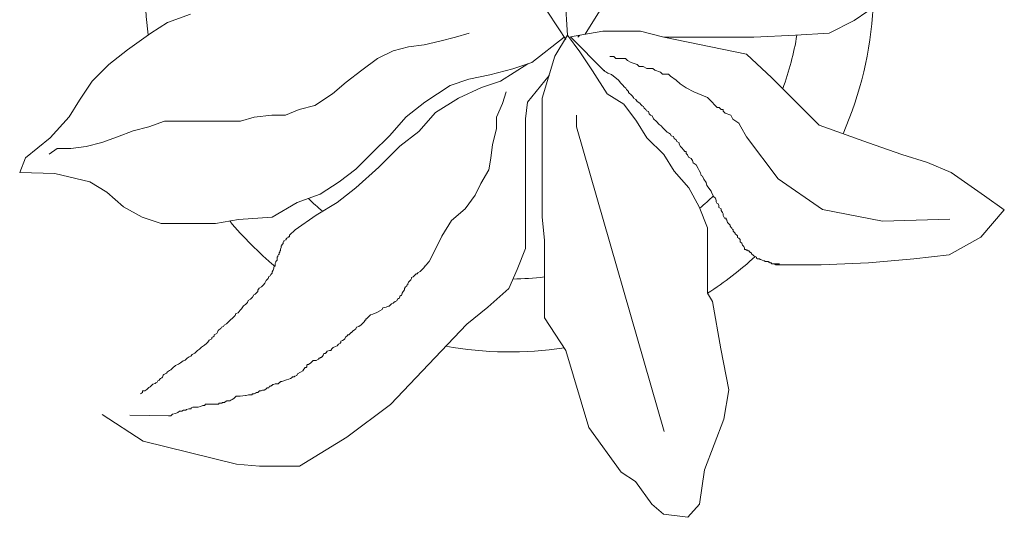
# Model space of a CAD drawing. Units: millimetres. Extents: x 1238 to 1415, y -71 to 21.
# Drawn here: x 1244 to 1245, y -4 to -4 of the extents above; entities that cross this region are included whole.
import ezdxf

# ---------------------------------------------------------------- set-up
doc = ezdxf.new("R2010")
doc.units = ezdxf.units.MM
doc.layers.add('MOBILIARIO', color=250, linetype='Continuous', lineweight=0)

# ---------------------------------------------------------------- blocks, each defined once
blk = doc.blocks.new('PLANTERO')
for p, q in [((-0.22354, 0.43935), (-0.20232, 0.40988)), ((-0.01147, 0.43539), (-0.04273, 0.41623)), ((-0.01147, 0.43539), (0.01474, 0.43539)), ((0.01474, 0.43539), (0.02992, 0.43401)), ((0.02992, 0.43401), (0.09147, 0.41893)), ((-0.04273, 0.41623), (-0.07152, 0.39457)), ((0.09147, 0.41893), (0.11838, 0.40128)), ((-0.19417, 0.21176), (-0.25193, 0.41242)), ((-0.20232, 0.40988), (-0.18705, 0.35902)), ((0.05214, 0.39537), (0.05368, 0.39589)), ((0.05368, 0.39589), (0.05521, 0.3964)), ((0.05521, 0.3964), (0.05879, 0.3964)), ((0.05879, 0.3964), (0.05981, 0.39691)), ((0.05981, 0.39691), (0.05981, 0.39742)), ((0.05981, 0.39742), (0.06135, 0.39742)), ((0.06135, 0.39742), (0.06288, 0.39793)), ((0.06288, 0.39793), (0.0634, 0.39844)), ((0.0634, 0.39844), (0.06493, 0.39844)), ((0.06493, 0.39844), (0.06595, 0.39895)), ((0.06595, 0.39895), (0.06749, 0.39895)), ((0.06749, 0.39895), (0.06851, 0.39998)), ((0.06851, 0.39998), (0.07004, 0.40049)), ((0.07004, 0.40049), (0.07209, 0.401)), ((0.07209, 0.401), (0.07322, 0.40213)), ((0.07322, 0.40213), (0.07465, 0.40212)), ((0.07465, 0.40212), (0.1003, 0.4017)), ((-0.07152, 0.39457), (-0.12185, 0.34162)), ((0.03015, 0.38924), (0.03168, 0.39077)), ((0.03168, 0.39077), (0.0327, 0.39128)), ((0.0327, 0.39128), (0.03373, 0.3918)), ((0.03373, 0.3918), (0.03424, 0.39231)), ((0.03424, 0.39231), (0.03629, 0.39231)), ((0.03629, 0.39231), (0.03731, 0.39282)), ((0.03731, 0.39282), (0.03782, 0.39333)), ((0.03782, 0.39333), (0.03935, 0.39333)), ((0.03935, 0.39333), (0.03935, 0.39384)), ((0.03935, 0.39384), (0.0414, 0.39384)), ((0.0414, 0.39384), (0.04191, 0.39435)), ((0.04191, 0.39435), (0.05061, 0.39435)), ((0.05061, 0.39486), (0.05112, 0.39537)), ((0.05061, 0.39435), (0.05061, 0.39486)), ((0.05112, 0.39537), (0.05214, 0.39537)), ((0.00815, 0.38259), (0.00866, 0.38362)), ((0.00866, 0.38362), (0.00969, 0.38362)), ((0.00969, 0.38362), (0.0102, 0.38413)), ((0.0102, 0.38413), (0.01071, 0.38464)), ((0.01071, 0.38464), (0.01173, 0.38515)), ((0.01173, 0.38515), (0.01276, 0.38515)), ((0.01276, 0.38515), (0.01378, 0.38566)), ((0.01378, 0.38566), (0.0148, 0.38566)), ((0.0148, 0.38566), (0.01583, 0.38668)), ((0.01583, 0.38668), (0.01685, 0.38668)), ((0.01685, 0.38668), (0.01736, 0.38719)), ((0.01736, 0.38719), (0.01838, 0.38771)), ((0.01838, 0.38771), (0.01941, 0.38771)), ((0.01941, 0.38771), (0.01992, 0.38822)), ((0.01992, 0.38822), (0.02196, 0.38822)), ((0.02196, 0.38822), (0.0235, 0.38873)), ((0.0235, 0.38873), (0.02401, 0.38873)), ((0.02401, 0.38873), (0.02759, 0.38924)), ((0.02759, 0.38924), (0.03015, 0.38924)), ((0.08681, 0.38304), (0.08635, 0.38259)), ((0.08771, 0.38349), (0.08681, 0.38304)), ((0.08862, 0.38439), (0.08771, 0.38349)), ((0.08907, 0.38485), (0.08862, 0.38439)), ((0.09042, 0.38575), (0.08907, 0.38485)), ((0.09178, 0.38575), (0.09042, 0.38575)), ((0.09314, 0.38756), (0.09178, 0.38665)), ((0.09178, 0.38665), (0.09178, 0.38575)), ((-0.00822, 0.37595), (-0.00822, 0.37646)), ((-0.00822, 0.37646), (-0.00668, 0.37646)), ((-0.00668, 0.37697), (-0.00566, 0.37748)), ((-0.00668, 0.37646), (-0.00668, 0.37697)), ((-0.00566, 0.37748), (-0.00464, 0.37799)), ((-0.00464, 0.37799), (-0.0031, 0.3785)), ((-0.0031, 0.3785), (-0.00003, 0.37953)), ((-0.00003, 0.37953), (0.00099, 0.37953)), ((0.00099, 0.37953), (0.00099, 0.38004)), ((0.00099, 0.38004), (0.0015, 0.38004)), ((0.0015, 0.38004), (0.00253, 0.38106)), ((0.00253, 0.38106), (0.00457, 0.38106)), ((0.00457, 0.38106), (0.00559, 0.38157)), ((0.00559, 0.38157), (0.00611, 0.38157)), ((0.00611, 0.38157), (0.00662, 0.38208)), ((0.00662, 0.38208), (0.00713, 0.38208)), ((0.00713, 0.38208), (0.00713, 0.38259)), ((0.00713, 0.38259), (0.00815, 0.38259)), ((0.07867, 0.37671), (0.07822, 0.37536)), ((0.07912, 0.37717), (0.07867, 0.37671)), ((0.08003, 0.37762), (0.07912, 0.37717)), ((0.08048, 0.37807), (0.08003, 0.37762)), ((0.08093, 0.37852), (0.08048, 0.37807)), ((0.08183, 0.37897), (0.08093, 0.37852)), ((0.08229, 0.37988), (0.08183, 0.37897)), ((0.08319, 0.38033), (0.08229, 0.37988)), ((0.08364, 0.38078), (0.08319, 0.38033)), ((0.085, 0.38123), (0.08364, 0.38078)), ((0.0859, 0.38214), (0.085, 0.38123)), ((0.08635, 0.38259), (0.0859, 0.38214)), ((-0.0164, 0.36981), (-0.01589, 0.37032)), ((-0.01589, 0.37032), (-0.01538, 0.37032)), ((-0.01538, 0.37032), (-0.01435, 0.37135)), ((-0.01435, 0.37135), (-0.01384, 0.37237)), ((-0.01384, 0.37237), (-0.01231, 0.37339)), ((-0.01231, 0.37339), (-0.01026, 0.37441)), ((-0.01026, 0.37441), (-0.00975, 0.37544)), ((-0.00975, 0.37544), (-0.00873, 0.37595)), ((-0.00873, 0.37595), (-0.00822, 0.37595)), ((0.07189, 0.37039), (0.07008, 0.36903)), ((0.07324, 0.37174), (0.07189, 0.37039)), ((0.07415, 0.37219), (0.07324, 0.37174)), ((0.0755, 0.3731), (0.07415, 0.37219)), ((0.07596, 0.374), (0.0755, 0.3731)), ((0.07777, 0.37491), (0.07596, 0.374)), ((0.07822, 0.37536), (0.07777, 0.37491)), ((-0.02612, 0.36317), (-0.02612, 0.36368)), ((-0.02612, 0.36368), (-0.0251, 0.36368)), ((-0.0251, 0.36368), (-0.0251, 0.36419)), ((-0.0251, 0.36419), (-0.02458, 0.36419)), ((-0.02458, 0.36419), (-0.02407, 0.3647)), ((-0.02407, 0.3647), (-0.02254, 0.36572)), ((-0.02254, 0.36572), (-0.02049, 0.36572)), ((-0.02049, 0.36572), (-0.01998, 0.36623)), ((-0.01998, 0.36623), (-0.01896, 0.36726)), ((-0.01896, 0.36726), (-0.01742, 0.36828)), ((-0.01742, 0.36828), (-0.01691, 0.36828)), ((-0.01691, 0.36828), (-0.0164, 0.36879)), ((-0.0164, 0.36879), (-0.0164, 0.36981)), ((0.06239, 0.36406), (0.06104, 0.36316)), ((0.06375, 0.36542), (0.06239, 0.36406)), ((0.06511, 0.36587), (0.06375, 0.36542)), ((0.06692, 0.36722), (0.06511, 0.36587)), ((0.06827, 0.36813), (0.06692, 0.36722)), ((0.07008, 0.36903), (0.06827, 0.36813)), ((-0.18705, 0.35902), (-0.1729, 0.33748)), ((-0.03533, 0.35652), (-0.03379, 0.35703)), ((-0.03379, 0.35703), (-0.03277, 0.35805)), ((-0.03277, 0.35805), (-0.03226, 0.35908)), ((-0.03226, 0.35908), (-0.03123, 0.35908)), ((-0.03123, 0.35908), (-0.0297, 0.35959)), ((-0.0297, 0.35959), (-0.02919, 0.36061)), ((-0.02919, 0.36061), (-0.02868, 0.36061)), ((-0.02868, 0.36061), (-0.02868, 0.36112)), ((-0.02868, 0.36112), (-0.02765, 0.36112)), ((-0.02765, 0.36112), (-0.02714, 0.36214)), ((-0.02714, 0.36214), (-0.02714, 0.36266)), ((-0.02714, 0.36266), (-0.02663, 0.36266)), ((-0.02663, 0.36266), (-0.02663, 0.36317)), ((-0.02663, 0.36317), (-0.02612, 0.36317)), ((0.05335, 0.35728), (0.0529, 0.35683)), ((0.05426, 0.35819), (0.05335, 0.35728)), ((0.05561, 0.35909), (0.05426, 0.35819)), ((0.05607, 0.35954), (0.05561, 0.35909)), ((0.05742, 0.3609), (0.05607, 0.35954)), ((0.05923, 0.3618), (0.05742, 0.3609)), ((0.06013, 0.36271), (0.05923, 0.3618)), ((0.06104, 0.36316), (0.06013, 0.36271)), ((-0.043, 0.34936), (-0.04198, 0.35039)), ((-0.04198, 0.35039), (-0.04146, 0.35141)), ((-0.04146, 0.35141), (-0.04095, 0.35192)), ((-0.04095, 0.35192), (-0.03993, 0.35243)), ((-0.03993, 0.35243), (-0.03891, 0.35294)), ((-0.03891, 0.35294), (-0.03891, 0.35396)), ((-0.03891, 0.35396), (-0.03839, 0.35396)), ((-0.03839, 0.35448), (-0.03737, 0.35499)), ((-0.03839, 0.35396), (-0.03839, 0.35448)), ((-0.03737, 0.35499), (-0.03635, 0.35601)), ((-0.03635, 0.35601), (-0.03533, 0.35652)), ((0.04612, 0.35051), (0.04522, 0.35005)), ((0.04793, 0.35231), (0.04612, 0.35141)), ((0.04612, 0.35141), (0.04612, 0.35051)), ((0.04883, 0.35367), (0.04793, 0.35231)), ((0.04974, 0.35457), (0.04883, 0.35367)), ((0.05109, 0.35548), (0.04974, 0.35457)), ((0.0529, 0.35683), (0.05109, 0.35548)), ((-0.04914, 0.34374), (-0.04862, 0.34476)), ((-0.04862, 0.34476), (-0.0476, 0.34578)), ((-0.0476, 0.34578), (-0.04658, 0.3463)), ((-0.04658, 0.3463), (-0.04658, 0.34681)), ((-0.04658, 0.34681), (-0.04607, 0.34681)), ((-0.04607, 0.34681), (-0.04607, 0.34732)), ((-0.04607, 0.34732), (-0.04556, 0.34732)), ((-0.04556, 0.34732), (-0.04504, 0.34783)), ((-0.04504, 0.34783), (-0.04402, 0.34885)), ((-0.04402, 0.34885), (-0.04351, 0.34885)), ((-0.04351, 0.34885), (-0.043, 0.34936)), ((0.04024, 0.34463), (0.03979, 0.34373)), ((0.0416, 0.34554), (0.04024, 0.34463)), ((0.04205, 0.34599), (0.0416, 0.34554)), ((0.0425, 0.34689), (0.04205, 0.34599)), ((0.04295, 0.3478), (0.0425, 0.34689)), ((0.04386, 0.34825), (0.04295, 0.3478)), ((0.04476, 0.3487), (0.04386, 0.34825)), ((0.04522, 0.35005), (0.04476, 0.3496)), ((0.04476, 0.3496), (0.04476, 0.3487)), ((-0.1729, 0.28646), (-0.1729, 0.33748)), ((-0.13565, 0.33059), (-0.12185, 0.34162)), ((-0.05681, 0.33709), (-0.05579, 0.33812)), ((-0.05579, 0.33812), (-0.05527, 0.33812)), ((-0.05527, 0.33812), (-0.05527, 0.33914)), ((-0.05527, 0.33914), (-0.05476, 0.33914)), ((-0.05476, 0.33914), (-0.05425, 0.34016)), ((-0.05425, 0.34016), (-0.05221, 0.34221)), ((-0.05221, 0.34221), (-0.05067, 0.34323)), ((-0.05067, 0.34323), (-0.04914, 0.34374)), ((0.03211, 0.3374), (0.03075, 0.33605)), ((0.03437, 0.33921), (0.03211, 0.3374)), ((0.03572, 0.34057), (0.03437, 0.33921)), ((0.03663, 0.34147), (0.03572, 0.34057)), ((0.03798, 0.34237), (0.03663, 0.34147)), ((0.03843, 0.34328), (0.03798, 0.34237)), ((0.03979, 0.34373), (0.03843, 0.34328)), ((-0.06857, 0.33045), (-0.06653, 0.33096)), ((-0.06653, 0.33096), (-0.06602, 0.33198)), ((-0.06602, 0.33198), (-0.06448, 0.333)), ((-0.06448, 0.333), (-0.06244, 0.33403)), ((-0.06244, 0.33403), (-0.05988, 0.33505)), ((-0.05988, 0.33505), (-0.05834, 0.33556)), ((-0.05834, 0.33556), (-0.05732, 0.33658)), ((-0.05732, 0.33658), (-0.05681, 0.33709)), ((0.02668, 0.33153), (0.02532, 0.32972)), ((0.02758, 0.33243), (0.02668, 0.33153)), ((0.02894, 0.33424), (0.02758, 0.33243)), ((0.0303, 0.33469), (0.02894, 0.33424)), ((0.03075, 0.33605), (0.0303, 0.33469)), ((-0.14945, 0.31818), (-0.13565, 0.33059)), ((-0.07778, 0.3238), (-0.07727, 0.32482)), ((-0.07727, 0.32482), (-0.07676, 0.32482)), ((-0.07676, 0.32482), (-0.07625, 0.32533)), ((-0.07625, 0.32533), (-0.07573, 0.32636)), ((-0.07573, 0.32636), (-0.07471, 0.32687)), ((-0.07471, 0.32687), (-0.07369, 0.32738)), ((-0.07369, 0.32738), (-0.07318, 0.32789)), ((-0.07318, 0.32789), (-0.07215, 0.3284)), ((-0.07215, 0.3284), (-0.07164, 0.32891)), ((-0.07164, 0.32891), (-0.07062, 0.32994)), ((-0.07062, 0.32994), (-0.07011, 0.32994)), ((-0.07011, 0.32994), (-0.06857, 0.33045)), ((0.0208, 0.3252), (0.01945, 0.32385)), ((0.02216, 0.32611), (0.0208, 0.3252)), ((0.02261, 0.32746), (0.02216, 0.32611)), ((0.02397, 0.32882), (0.02261, 0.32746)), ((0.02532, 0.32972), (0.02397, 0.32882)), ((-0.28052, 0.32132), (-0.28052, 0.27818)), ((-0.15496, 0.30576), (-0.14945, 0.31818)), ((-0.08136, 0.31715), (-0.08085, 0.31818)), ((-0.08085, 0.3192), (-0.07983, 0.32022)), ((-0.08085, 0.31818), (-0.08085, 0.3192)), ((-0.07983, 0.32022), (-0.07932, 0.32124)), ((-0.07932, 0.32124), (-0.0788, 0.32278)), ((-0.0788, 0.32278), (-0.07829, 0.32278)), ((-0.07829, 0.32278), (-0.07778, 0.32329)), ((-0.07778, 0.32329), (-0.07778, 0.3238)), ((0.01493, 0.31797), (0.01357, 0.31707)), ((0.01583, 0.31933), (0.01493, 0.31797)), ((0.01673, 0.32114), (0.01583, 0.32023)), ((0.01583, 0.32023), (0.01583, 0.31933)), ((0.01764, 0.32204), (0.01673, 0.32114)), ((0.01854, 0.32249), (0.01764, 0.32204)), ((0.01945, 0.32385), (0.01854, 0.32249)), ((-0.08545, 0.31153), (-0.08494, 0.31255)), ((-0.08545, 0.31102), (-0.08545, 0.31153)), ((-0.08494, 0.31255), (-0.08392, 0.31358)), ((-0.08392, 0.31358), (-0.08341, 0.31409)), ((-0.08341, 0.31409), (-0.0829, 0.31511)), ((-0.0829, 0.31562), (-0.08238, 0.31613)), ((-0.0829, 0.31511), (-0.0829, 0.31562)), ((-0.08238, 0.31664), (-0.08136, 0.31715)), ((-0.08238, 0.31613), (-0.08238, 0.31664)), ((0.00905, 0.31165), (0.0086, 0.31029)), ((0.01041, 0.313), (0.00905, 0.31165)), ((0.01131, 0.31481), (0.01041, 0.313)), ((0.01221, 0.31571), (0.01131, 0.31481)), ((0.01357, 0.31707), (0.01221, 0.31571)), ((-0.16048, 0.29197), (-0.15496, 0.30576)), ((-0.09364, 0.30437), (-0.0921, 0.30591)), ((-0.0921, 0.30591), (-0.09108, 0.30693)), ((-0.09108, 0.30693), (-0.08955, 0.30795)), ((-0.08955, 0.30795), (-0.08903, 0.30846)), ((-0.08903, 0.30846), (-0.08852, 0.30846)), ((-0.08852, 0.30846), (-0.0875, 0.30949)), ((-0.0875, 0.30949), (-0.08648, 0.31051)), ((-0.08648, 0.31051), (-0.08545, 0.31102)), ((0.00588, 0.30622), (0.00543, 0.30487)), ((0.00634, 0.30713), (0.00588, 0.30622)), ((0.00724, 0.30894), (0.00634, 0.30803)), ((0.00634, 0.30803), (0.00634, 0.30713)), ((0.00769, 0.30984), (0.00724, 0.30894)), ((0.0086, 0.31029), (0.00769, 0.30984)), ((-0.32263, 0.30188), (-0.32778, 0.30188)), ((-0.32263, 0.30141), (-0.32263, 0.30188)), ((-0.32169, 0.30141), (-0.32263, 0.30141)), ((-0.32122, 0.30094), (-0.32169, 0.30141)), ((-0.32075, 0.30094), (-0.32122, 0.30094)), ((-0.32028, 0.30047), (-0.32075, 0.30094)), ((-0.31841, 0.30047), (-0.32028, 0.30047)), ((-0.31794, 0.3), (-0.31841, 0.30047)), ((-0.31747, 0.3), (-0.31794, 0.3)), ((-0.31654, 0.29954), (-0.31747, 0.3)), ((-0.3156, 0.29907), (-0.31654, 0.29954)), ((-0.31513, 0.29907), (-0.3156, 0.29907)), ((-0.31466, 0.2986), (-0.31513, 0.29907)), ((-0.31325, 0.2986), (-0.31466, 0.2986)), ((-0.31279, 0.29813), (-0.31325, 0.2986)), ((-0.10021, 0.29409), (-0.09701, 0.30049)), ((-0.09701, 0.30049), (-0.09517, 0.30233)), ((-0.09517, 0.30233), (-0.09466, 0.30335)), ((-0.09466, 0.30335), (-0.09415, 0.30335)), ((-0.09415, 0.30335), (-0.09415, 0.30386)), ((-0.09415, 0.30386), (-0.09364, 0.30386)), ((-0.09364, 0.30386), (-0.09364, 0.30437)), ((0.00408, 0.30035), (0.00317, 0.29945)), ((0.00317, 0.29945), (0.00317, 0.29764)), ((0.00453, 0.30171), (0.00408, 0.3008)), ((0.00408, 0.3008), (0.00408, 0.30035)), ((0.00543, 0.30397), (0.00453, 0.30351)), ((0.00453, 0.30351), (0.00453, 0.30171)), ((0.00543, 0.30487), (0.00543, 0.30397)), ((-0.31279, 0.29766), (-0.31279, 0.29813)), ((-0.31185, 0.29719), (-0.31279, 0.29766)), ((-0.31091, 0.29672), (-0.31185, 0.29719)), ((-0.31044, 0.29626), (-0.31091, 0.29672)), ((-0.3095, 0.29532), (-0.31044, 0.29626)), ((-0.3095, 0.29485), (-0.3095, 0.29532)), ((-0.30857, 0.29438), (-0.3095, 0.29485)), ((-0.3081, 0.29438), (-0.30857, 0.29438)), ((-0.3081, 0.29391), (-0.3081, 0.29438)), ((-0.30763, 0.29345), (-0.3081, 0.29391)), ((-0.30716, 0.29345), (-0.30763, 0.29345)), ((-0.30669, 0.29298), (-0.30716, 0.29345)), ((-0.30622, 0.29298), (-0.30669, 0.29298)), ((-0.30575, 0.29251), (-0.30622, 0.29298)), ((-0.30482, 0.29251), (-0.30575, 0.29251)), ((-0.30482, 0.29157), (-0.30482, 0.29251)), ((-0.16048, 0.20648), (-0.16048, 0.29197)), ((-0.10536, 0.2838), (-0.10021, 0.29409)), ((0.00091, 0.29222), (0.00046, 0.29131)), ((0.00136, 0.29357), (0.00091, 0.29312)), ((0.00091, 0.29312), (0.00091, 0.29222)), ((0.00182, 0.29448), (0.00136, 0.29448)), ((0.00136, 0.29448), (0.00136, 0.29357)), ((0.00227, 0.29583), (0.00182, 0.29583)), ((0.00182, 0.29583), (0.00182, 0.29448)), ((0.00272, 0.29674), (0.00227, 0.29583)), ((0.00317, 0.29764), (0.00272, 0.29719)), ((0.00272, 0.29719), (0.00272, 0.29674)), ((-0.30435, 0.29063), (-0.30482, 0.29157)), ((-0.30341, 0.2897), (-0.30435, 0.29063)), ((-0.30294, 0.28829), (-0.30341, 0.2897)), ((-0.30201, 0.28736), (-0.30294, 0.28829)), ((-0.30201, 0.28595), (-0.30201, 0.28736)), ((-0.30107, 0.28501), (-0.30201, 0.28595)), ((-0.17152, 0.27129), (-0.1729, 0.28646)), ((-0.00225, 0.28634), (-0.00271, 0.28589)), ((-0.00271, 0.28589), (-0.00271, 0.28544)), ((-0.00135, 0.2868), (-0.0018, 0.2868)), ((-0.0009, 0.2877), (-0.00135, 0.2868)), ((0.00001, 0.28951), (-0.0009, 0.2886)), ((-0.0009, 0.2886), (-0.0009, 0.2877)), ((0.00046, 0.29041), (0.00001, 0.28996)), ((0.00001, 0.28996), (0.00001, 0.28951)), ((0.00046, 0.29131), (0.00046, 0.29041)), ((-0.30013, 0.28454), (-0.30107, 0.28501)), ((-0.30013, 0.28361), (-0.30013, 0.28454)), ((-0.29966, 0.28314), (-0.30013, 0.28361)), ((-0.29872, 0.2822), (-0.29966, 0.28314)), ((-0.29872, 0.28173), (-0.29872, 0.2822)), ((-0.29779, 0.2808), (-0.29872, 0.28173)), ((-0.29732, 0.28033), (-0.29779, 0.2808)), ((-0.29732, 0.27939), (-0.29732, 0.28033)), ((-0.29685, 0.27939), (-0.29732, 0.27939)), ((-0.29638, 0.27845), (-0.29685, 0.27939)), ((-0.11179, 0.27351), (-0.10536, 0.2838)), ((-0.00871, 0.27956), (-0.02251, 0.26991)), ((-0.00497, 0.28318), (-0.00871, 0.27956)), ((-0.00406, 0.28408), (-0.00497, 0.28408)), ((-0.00497, 0.28408), (-0.00497, 0.28318)), ((-0.00316, 0.28499), (-0.00406, 0.28454)), ((-0.00406, 0.28454), (-0.00406, 0.28408)), ((-0.00271, 0.28544), (-0.00316, 0.28499)), ((-0.39567, 0.27383), (-0.4402, 0.27256)), ((-0.35624, 0.2662), (-0.39567, 0.27383)), ((-0.29591, 0.27799), (-0.29638, 0.27845)), ((-0.29544, 0.27705), (-0.29591, 0.27799)), ((-0.29544, 0.27658), (-0.29544, 0.27705)), ((-0.29451, 0.27564), (-0.29544, 0.27658)), ((-0.29404, 0.27517), (-0.29451, 0.27564)), ((-0.29357, 0.27471), (-0.29404, 0.27517)), ((-0.2931, 0.2733), (-0.29357, 0.27471)), ((-0.29263, 0.27283), (-0.2931, 0.2733)), ((-0.29263, 0.2719), (-0.29263, 0.27283)), ((-0.28052, 0.27818), (-0.275, 0.26439)), ((-0.1208, 0.26579), (-0.11179, 0.27351)), ((0.00646, 0.27129), (0.02854, 0.27267)), ((0.02854, 0.27267), (0.04372, 0.27543)), ((0.04372, 0.27543), (0.07959, 0.27543)), ((0.07959, 0.27543), (0.09201, 0.27129)), ((-0.35624, 0.2662), (-0.32698, 0.24586)), ((-0.29169, 0.2719), (-0.29263, 0.2719)), ((-0.29122, 0.27096), (-0.29169, 0.2719)), ((-0.29076, 0.27002), (-0.29122, 0.27096)), ((-0.29076, 0.26908), (-0.29076, 0.27002)), ((-0.29029, 0.26815), (-0.29076, 0.26908)), ((-0.28935, 0.26674), (-0.29029, 0.26815)), ((-0.28935, 0.26581), (-0.28935, 0.26674)), ((-0.17152, 0.19269), (-0.17152, 0.27129)), ((-0.02251, 0.26991), (-0.03631, 0.26164)), ((-0.01009, 0.26164), (0.00646, 0.27129)), ((0.09201, 0.27129), (0.10442, 0.26439)), ((-0.28794, 0.26487), (-0.28935, 0.26581)), ((-0.28794, 0.26346), (-0.28794, 0.26487)), ((-0.28748, 0.26253), (-0.28794, 0.26346)), ((-0.28654, 0.26206), (-0.28748, 0.26253)), ((-0.28607, 0.26112), (-0.28654, 0.26206)), ((-0.28607, 0.26018), (-0.28607, 0.26112)), ((-0.2856, 0.25878), (-0.28607, 0.26018)), ((-0.275, 0.26439), (-0.2681, 0.25198)), ((-0.12724, 0.25679), (-0.1208, 0.26579)), ((-0.03631, 0.26164), (-0.04873, 0.25198)), ((-0.02527, 0.25612), (-0.01009, 0.26164)), ((0.10442, 0.26439), (0.11546, 0.25474)), ((-0.28466, 0.25784), (-0.2856, 0.25878)), ((-0.28419, 0.2569), (-0.28466, 0.25784)), ((-0.28326, 0.2555), (-0.28419, 0.2569)), ((-0.28279, 0.25409), (-0.28326, 0.2555)), ((-0.27998, 0.25035), (-0.28279, 0.25409)), ((-0.1311, 0.24907), (-0.12724, 0.25679)), ((-0.03769, 0.24785), (-0.02527, 0.25612)), ((0.11546, 0.25474), (0.1265, 0.24785)), ((-0.27951, 0.24847), (-0.27998, 0.25035)), ((-0.2781, 0.24613), (-0.27951, 0.24847)), ((-0.2681, 0.25198), (-0.25845, 0.24095)), ((-0.13625, 0.24006), (-0.1311, 0.24907)), ((-0.04873, 0.25198), (-0.0639, 0.23819)), ((-0.04873, 0.23957), (-0.03769, 0.24785)), ((0.1265, 0.24785), (0.14974, 0.24251)), ((-0.30615, 0.21819), (-0.32698, 0.24586)), ((-0.27716, 0.24426), (-0.2781, 0.24613)), ((-0.27623, 0.24379), (-0.27716, 0.24426)), ((-0.27576, 0.24191), (-0.27623, 0.24379)), ((-0.27482, 0.24051), (-0.27576, 0.24191)), ((-0.27435, 0.2391), (-0.27482, 0.24051)), ((-0.25845, 0.24095), (-0.25155, 0.22992)), ((-0.13754, 0.23234), (-0.13625, 0.24006)), ((0.14974, 0.24251), (0.17281, 0.24182)), ((0.17281, 0.24182), (0.16902, 0.23218)), ((-0.27295, 0.23676), (-0.27435, 0.2391)), ((-0.27107, 0.23536), (-0.27295, 0.23676)), ((-0.2706, 0.23395), (-0.27107, 0.23536)), ((-0.26966, 0.23254), (-0.2706, 0.23395)), ((-0.0639, 0.23819), (-0.0777, 0.2244)), ((-0.05976, 0.22854), (-0.04873, 0.23957)), ((-0.26779, 0.23161), (-0.26966, 0.23254)), ((-0.26732, 0.2302), (-0.26779, 0.23161)), ((-0.26638, 0.22926), (-0.26732, 0.2302)), ((-0.26638, 0.22786), (-0.26638, 0.22926)), ((-0.26545, 0.22786), (-0.26638, 0.22786)), ((-0.26451, 0.22692), (-0.26545, 0.22786)), ((-0.25155, 0.22992), (-0.24051, 0.21889)), ((-0.13882, 0.22334), (-0.13754, 0.23234)), ((-0.0708, 0.21751), (-0.05976, 0.22854)), ((0.14821, 0.22591), (0.15336, 0.22977)), ((0.16902, 0.23218), (0.15272, 0.21889)), ((-0.26357, 0.22552), (-0.26451, 0.22692)), ((-0.26263, 0.22458), (-0.26357, 0.22552)), ((-0.2617, 0.22317), (-0.26263, 0.22458)), ((-0.2617, 0.22224), (-0.2617, 0.22317)), ((-0.26029, 0.2213), (-0.2617, 0.22224)), ((-0.25982, 0.22036), (-0.26029, 0.2213)), ((-0.1414, 0.21305), (-0.13882, 0.22334)), ((-0.0777, 0.2244), (-0.09012, 0.21475)), ((0.10831, 0.21819), (0.1186, 0.22205)), ((0.1186, 0.22205), (0.1289, 0.22462)), ((0.1289, 0.22462), (0.1392, 0.22591)), ((0.1392, 0.22591), (0.14821, 0.22591)), ((-0.30229, 0.21176), (-0.30615, 0.21819)), ((-0.25842, 0.21943), (-0.25982, 0.22036)), ((-0.25795, 0.21802), (-0.25842, 0.21943)), ((-0.25654, 0.21755), (-0.25795, 0.21802)), ((-0.25607, 0.21662), (-0.25654, 0.21755)), ((-0.25467, 0.21568), (-0.25607, 0.21662)), ((-0.25373, 0.21521), (-0.25467, 0.21568)), ((-0.25092, 0.2124), (-0.25373, 0.21521)), ((-0.24051, 0.21889), (-0.23361, 0.20786)), ((-0.09012, 0.21475), (-0.10116, 0.20234)), ((-0.08184, 0.2051), (-0.0708, 0.21751)), ((0.08771, 0.21176), (0.09801, 0.21433)), ((0.09801, 0.21433), (0.10831, 0.21819)), ((0.15272, 0.21889), (0.1403, 0.2051)), ((-0.301, 0.20919), (-0.30229, 0.21176)), ((-0.29714, 0.20661), (-0.301, 0.20919)), ((-0.24998, 0.21099), (-0.25092, 0.2124)), ((-0.24857, 0.21006), (-0.24998, 0.21099)), ((-0.2467, 0.20818), (-0.24857, 0.21006)), ((-0.24482, 0.20631), (-0.2467, 0.20818)), ((-0.23361, 0.20786), (-0.22533, 0.19683)), ((-0.19417, 0.20404), (-0.19417, 0.21176)), ((-0.1414, 0.20533), (-0.1414, 0.21305)), ((0.01821, 0.20533), (0.02722, 0.2079)), ((0.02722, 0.2079), (0.07742, 0.2079)), ((0.07742, 0.2079), (0.08771, 0.21176)), ((-0.29586, 0.20404), (-0.29714, 0.20661)), ((-0.29199, 0.20275), (-0.29586, 0.20404)), ((-0.29071, 0.20147), (-0.29199, 0.20275)), ((-0.29071, 0.20018), (-0.29071, 0.20147)), ((-0.24389, 0.20444), (-0.24482, 0.20631)), ((-0.24295, 0.20397), (-0.24389, 0.20444)), ((-0.24201, 0.20303), (-0.24295, 0.20397)), ((-0.24154, 0.20163), (-0.24201, 0.20303)), ((-0.24014, 0.20116), (-0.24154, 0.20163)), ((-0.23967, 0.20022), (-0.24014, 0.20116)), ((-0.16186, 0.19545), (-0.16048, 0.20648)), ((-0.14526, 0.19632), (-0.1414, 0.20533)), ((-0.10116, 0.20234), (-0.11633, 0.19269)), ((-0.09426, 0.19545), (-0.08184, 0.2051)), ((-0.0114, 0.20018), (-0.00239, 0.20404)), ((-0.00239, 0.20404), (0.00662, 0.20404)), ((0.00662, 0.20404), (0.01821, 0.20533)), ((0.1403, 0.2051), (0.1334, 0.19407)), ((-0.28942, 0.20018), (-0.29071, 0.20018)), ((-0.28813, 0.1989), (-0.28942, 0.20018)), ((-0.28685, 0.1989), (-0.28813, 0.1989)), ((-0.28556, 0.19761), (-0.28685, 0.1989)), ((-0.28298, 0.19504), (-0.28556, 0.19761)), ((-0.28041, 0.19246), (-0.28298, 0.19504)), ((-0.23873, 0.19928), (-0.23967, 0.20022)), ((-0.23826, 0.19835), (-0.23873, 0.19928)), ((-0.23732, 0.19788), (-0.23826, 0.19835)), ((-0.23639, 0.19694), (-0.23732, 0.19788)), ((-0.23592, 0.196), (-0.23639, 0.19694)), ((-0.23404, 0.19507), (-0.23592, 0.196)), ((-0.2331, 0.19366), (-0.23404, 0.19507)), ((-0.22533, 0.19683), (-0.21429, 0.18993)), ((-0.17599, 0.1778), (-0.16186, 0.19545)), ((-0.14783, 0.1886), (-0.14526, 0.19632)), ((-0.11081, 0.18441), (-0.09426, 0.19545)), ((-0.03328, 0.18989), (-0.02169, 0.19761)), ((-0.02169, 0.19761), (-0.0114, 0.20018)), ((-0.2714, 0.1886), (-0.28041, 0.19246)), ((-0.26625, 0.18603), (-0.2714, 0.1886)), ((-0.2317, 0.19272), (-0.2331, 0.19366)), ((-0.2317, 0.19226), (-0.2317, 0.19272)), ((-0.23076, 0.19132), (-0.2317, 0.19226)), ((-0.22982, 0.19038), (-0.23076, 0.19132)), ((-0.22889, 0.18945), (-0.22982, 0.19038)), ((-0.22842, 0.18898), (-0.22889, 0.18945)), ((-0.22842, 0.18851), (-0.22842, 0.18898)), ((-0.22748, 0.18757), (-0.22842, 0.18851)), ((-0.21429, 0.18993), (-0.20464, 0.17476)), ((-0.17566, 0.1789), (-0.17152, 0.19269)), ((-0.11633, 0.19269), (-0.13151, 0.18579)), ((-0.04229, 0.18217), (-0.03328, 0.18989)), ((0.1334, 0.19407), (0.12512, 0.18166)), ((-0.26239, 0.18346), (-0.26625, 0.18603)), ((-0.25982, 0.18088), (-0.26239, 0.18346)), ((-0.22701, 0.1871), (-0.22748, 0.18757)), ((-0.22654, 0.18617), (-0.22701, 0.1871)), ((-0.22561, 0.18523), (-0.22654, 0.18617)), ((-0.22467, 0.18429), (-0.22561, 0.18523)), ((-0.22326, 0.18289), (-0.22467, 0.18429)), ((-0.22186, 0.18101), (-0.22326, 0.18289)), ((-0.13151, 0.18579), (-0.14393, 0.18166)), ((-0.12323, 0.18028), (-0.11081, 0.18441)), ((-0.05259, 0.17445), (-0.04229, 0.18217)), ((-0.25595, 0.17831), (-0.25982, 0.18088)), ((-0.25467, 0.17703), (-0.25595, 0.17831)), ((-0.25081, 0.17703), (-0.25467, 0.17703)), ((-0.24952, 0.17574), (-0.25081, 0.17703)), ((-0.24566, 0.17445), (-0.24952, 0.17574)), ((-0.21717, 0.17726), (-0.22186, 0.18101)), ((-0.21483, 0.17633), (-0.21717, 0.17726)), ((-0.21342, 0.17539), (-0.21483, 0.17633)), ((-0.21248, 0.17492), (-0.21342, 0.17539)), ((-0.1798, 0.16511), (-0.17566, 0.1789)), ((-0.14393, 0.18166), (-0.16208, 0.17009)), ((-0.15221, 0.17338), (-0.13703, 0.17752)), ((-0.13703, 0.17752), (-0.12323, 0.18028)), ((0.12512, 0.18166), (0.11408, 0.17062)), ((-0.24437, 0.17317), (-0.24566, 0.17445)), ((-0.24051, 0.17317), (-0.24437, 0.17317)), ((-0.23793, 0.17188), (-0.24051, 0.17317)), ((-0.23536, 0.17188), (-0.23793, 0.17188)), ((-0.23407, 0.17059), (-0.23536, 0.17188)), ((-0.23021, 0.16931), (-0.23407, 0.17059)), ((-0.22764, 0.16802), (-0.23021, 0.16931)), ((-0.21248, 0.17445), (-0.21248, 0.17492)), ((-0.21248, 0.17492), (-0.19006, 0.15246)), ((-0.20464, 0.17476), (-0.19636, 0.16235)), ((-0.18598, 0.15265), (-0.16462, 0.16925)), ((-0.16462, 0.16925), (-0.15221, 0.17338)), ((-0.06288, 0.16673), (-0.05259, 0.17445)), ((0.11408, 0.17062), (0.10167, 0.16097)), ((-0.22635, 0.16673), (-0.22764, 0.16802)), ((-0.21991, 0.16673), (-0.22635, 0.16673)), ((-0.21863, 0.16545), (-0.21991, 0.16673)), ((-0.21605, 0.16545), (-0.21863, 0.16545)), ((-0.19636, 0.16235), (-0.18808, 0.15132)), ((-0.18808, 0.15132), (-0.1798, 0.16511)), ((-0.07318, 0.16159), (-0.06288, 0.16673)), ((-0.10407, 0.15516), (-0.09377, 0.15773)), ((-0.09377, 0.15773), (-0.08348, 0.15902)), ((-0.08348, 0.15902), (-0.07318, 0.16159)), ((0.10167, 0.16097), (0.08649, 0.14994)), ((-0.36055, 0.14994), (-0.3771, 0.14167)), ((-0.33847, 0.15132), (-0.36055, 0.14994)), ((-0.31088, 0.1527), (-0.33847, 0.15132)), ((-0.25155, 0.1527), (-0.31088, 0.1527)), ((-0.25155, 0.1527), (-0.23637, 0.14856)), ((-0.21153, 0.14856), (-0.19006, 0.15246)), ((-0.21153, 0.13201), (-0.19975, 0.1507)), ((-0.19636, 0.15132), (-0.19498, 0.1527)), ((-0.18808, 0.15196), (-0.18808, 0.15068)), ((-0.18808, 0.15132), (-0.17704, -0.03484)), ((-0.18256, 0.14718), (-0.18697, 0.15424)), ((-0.12338, 0.15001), (-0.11437, 0.15258)), ((-0.11437, 0.15258), (-0.10407, 0.15516)), ((0.08649, 0.14994), (0.07545, 0.14304)), ((-0.23637, 0.14856), (-0.21153, 0.14856)), ((-0.17428, 0.13477), (-0.18256, 0.14718)), ((0.07545, 0.14304), (0.06027, 0.13753)), ((-0.3771, 0.14167), (-0.39504, 0.12926))]:
    blk.add_line(p, q)
for points in [[(-0.22354, 0.43935), (-0.23306, 0.44529), (-0.24384, 0.46037), (-0.25139, 0.46684), (-0.26756, 0.46899), (-0.27511, 0.46037), (-0.27834, 0.43775), (-0.29128, 0.40435), (-0.29451, 0.38495), (-0.28912, 0.35802), (-0.28373, 0.32677), (-0.28052, 0.32132)], [(-0.32433, 0.30188), (-0.32549, 0.30262), (-0.35533, 0.30262), (-0.38646, 0.30132), (-0.4163, 0.29873), (-0.43966, 0.29614), (-0.46042, 0.28447), (-0.47598, 0.26631), (-0.46301, 0.25724), (-0.44096, 0.24168), (-0.42539, 0.2352), (-0.40852, 0.23001), (-0.38646, 0.22223), (-0.35403, 0.21056), (-0.32289, 0.17945), (-0.30603, 0.16389), (-0.25155, 0.1527)]]:
    blk.add_lwpolyline(points)
for radius, start, end in [(0.24, 79.92584, 98.6282), (0.24, 122.97534, 132.41816), (0.192, 90.6899, 96.88236), (0.24, 39.83833, 49.90791), (0.192, 46.37692, 50.12682), (0.192, 130.80686, 134.42608), (0.24, 156.35999, 176.87598), (0.192, 159.71794, 170.62297), (0.24, 351.91661, 7.44903)]:
    blk.add_arc((-0.14989, 0.11998), radius, start, end)

msp = doc.modelspace()

# ---------------------------------------------------------------- block references
at = {"layer": 'MOBILIARIO', "rotation": 180}
msp.add_blockref('PLANTERO', (1244.32068, -3.52019), dxfattribs=at)

doc.saveas('drawing.dxf')
